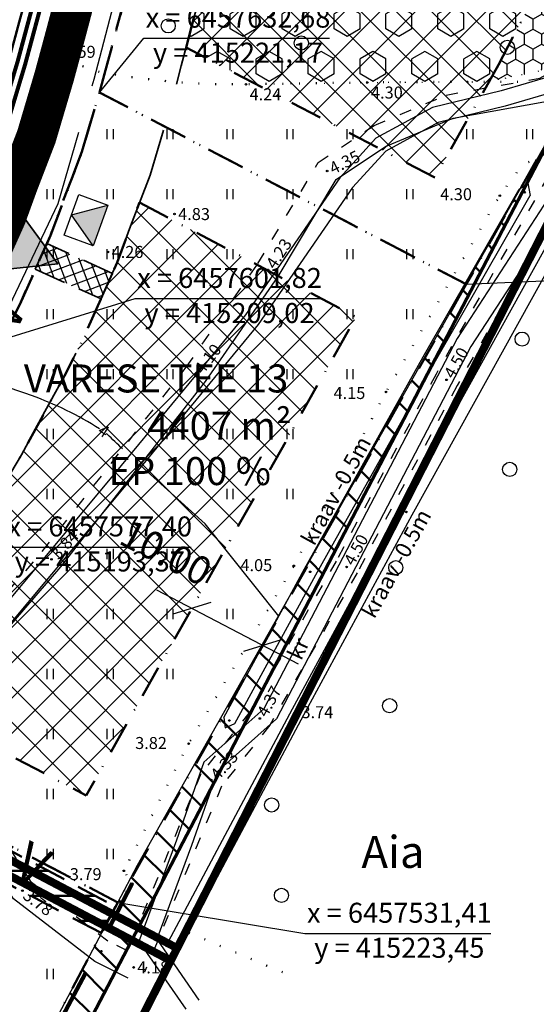
# Model space of a CAD drawing. Extents: x 414258 to 417676, y 6457253 to 6458395.
# Drawn here: x 415211 to 415276, y 6457519 to 6457642 of the extents above; entities that cross this region are included whole.
import ezdxf
from ezdxf.enums import TextEntityAlignment as Align

# ---------------------------------------------------------------- set-up
doc = ezdxf.new("R2010")
doc.units = 0
doc.header["$LTSCALE"] = 2
doc.header["$MEASUREMENT"] = 0
for name, pattern in [('ACAD_ISO02W100', [15, 12, -3]), ('ACAD_ISO12W100', [21, 12, -3, 0, -3, 0, -3]), ('DASHDOT', [1, 0.5, -0.25, 0, -0.25]), ('DASHED', [0.75, 0.5, -0.25]), ('DOT', [0.25, 0, -0.25]), ('PINNASTEE', [5, 1.5, -2, 1.5])]:
    doc.linetypes.add(name, pattern=pattern)
doc.layers.get('0').update_dxf_attribs({"linetype": 'CONTINUOUS'})
doc.layers.get('Defpoints').update_dxf_attribs({"linetype": 'CONTINUOUS'})
for name, color, linetype, lineweight in [('EHITUSALA_PIIR', 21, 'DASHDOT', 50), ('EHITUSALAD', 31, 'CONTINUOUS', 15), ('EHITUSJOON', 6, 'ACAD_ISO02W100', 35), ('ELEKTER_04kV_PL', 4, 'ACAD_ISO02W100', 50), ('KINNISTUD_UUED', 242, 'DASHDOT', 50), ('KOORDINAADID_krunt', 7, 'CONTINUOUS', 25), ('KÕLVIK', 82, 'DOT', 50), ('METSAD', 90, 'CONTINUOUS', 15), ('METSAPIIRID', 94, 'DOT', 35), ('PIIR', 1, 'CONTINUOUS', 70), ('PLANEERINGUALA_PIIR', 1, 'ACAD_ISO12W100', 100), ('SISSESOIDUD', 7, 'DASHED', 35), ('TEED_UUED', 32, 'CONTINUOUS', 35), ('VEEVARUSTUS', 140, 'ACAD_ISO02W100', 50)]:
    doc.layers.add(name, color=color, linetype=linetype, lineweight=lineweight)
for name, color, linetype in [('EHITUSALAD_MOOT', 7, 'CONTINUOUS'), ('HALJASTUS', 3, 'CONTINUOUS'), ('HORISONTAAL', 32, 'CONTINUOUS'), ('KANALISATSIOON', 26, 'ACAD_ISO02W100'), ('KINNISTU_NIMED', 1, 'CONTINUOUS'), ('KINNISTU_PIND', 1, 'CONTINUOUS'), ('KINNISTUD_SIHTOTSTARVE', 1, 'CONTINUOUS'), ('LISA', 3, 'CONTINUOUS'), ('MOODUD', 7, 'CONTINUOUS'), ('NAABRID', 7, 'CONTINUOUS'), ('POINT', 7, 'CONTINUOUS'), ('SERVITUUDID', 34, 'CONTINUOUS'), ('SIDE_PL', 5, 'CONTINUOUS'), ('TEE', 49, 'CONTINUOUS'), ('VESI', 4, 'CONTINUOUS'), ('Z', 250, 'CONTINUOUS')]:
    doc.layers.add(name, color=color, linetype=linetype)
doc.styles.add('ROMANC', font='romanc.shx')
doc.styles.add('ST 3.5kitsas', font='ARIALN.TTF', dxfattribs={"height": 3.5})
doc.styles.add('ST2.5kitsas', font='ARIALN.TTF', dxfattribs={"height": 2.5})
doc.styles.add('STYLE1', font='ARIAL.TTF')
doc.linetypes.add('KIVIAED', pattern='A,0,[142,geodeet.shx,S=0.05,R=-10,X=0,Y=-0.6],-4.8,[142,geodeet.shx,S=0.05,R=180,X=0,Y=0.6],-0.7', length=5.5)
doc.dimstyles.get("Standard").update_dxf_attribs({"dimtxt": 35, "dimasz": 3.5, "dimexe": 0.1, "dimexo": 0.0625, "dimgap": 2, "dimtad": 0, "dimzin": 0, "dimdsep": 46, "dimtxsty": 'ST 3.5kitsas', "dimblk": 'OBLIQUE', "dimcen": 0.09, "dimadec": 0, "dimazin": 0, "dimtfac": 1, "dimtofl": 0, "dimtmove": 0, "dimatfit": 3, "dimfxl": 0, "dimtolj": 1, "dimtzin": 0, "dimarcsym": 0})
pattern_1 = [(135, (0, 0), (-2.2097086912, -2.2097086912), []), (225, (0, 0), (2.2097086912, -2.2097086912), [])]

# ---------------------------------------------------------------- blocks, each defined once
blk = doc.blocks.new('METS1')
at = {"layer": 'HALJASTUS', "color": 3}
blk.add_circle((0, 0), 0.882, dxfattribs=at)
blk = doc.blocks.new('HEIN')
at = {"layer": 'HALJASTUS', "linetype": 'Continuous'}
for p, q in [((-0.53, 0.82), (-0.53, -0.89)), ((0.49, 0.82), (0.49, -0.89))]:
    blk.add_line(p, q, dxfattribs=at)
blk = doc.blocks.new('TRANSIITKILP')
at = {"linetype": 'Continuous', "lineweight": -3, "ltscale": 2}
blk.add_hatch(color=256, dxfattribs=at).paths.add_polyline_path([(0, 3.86), (-2.71, 0), (2.71, 0)])
for p, q in [((-2.71, 0), (0, 3.86)), ((0, 3.86), (2.71, 0))]:
    blk.add_line(p, q, dxfattribs=at)
blk.add_lwpolyline([(-2.71, 3.86), (2.7, 3.87), (2.71, 0), (-2.71, 0)], close=True, dxfattribs=at)
blk = doc.blocks.new('sissesoit')
at = {"linetype": 'Continuous', "ltscale": 10}
blk.add_hatch(color=256, dxfattribs=at).paths.add_polyline_path([(0, 4.1), (-3.55, -2.05), (3.55, -2.05)])
blk.add_lwpolyline([(0, 4.1), (-3.55, -2.05), (3.55, -2.05)], close=True, dxfattribs=at)
blk = doc.blocks.new('_Oblique')
at = {"layer": 'MOODUD', "color": 0, "lineweight": -2}
blk.add_line((-0.5, -0.5), (0.5, 0.5), dxfattribs=at)
blk = doc.blocks.new('*D106')
at = {"layer": 'Defpoints', "color": 0, "lineweight": -3, "ltscale": 4}
for p in [(415275.48, 6457644.52), (415284.35, 6457639.88), (415284.35, 6457639.88)]:
    blk.add_point(p, dxfattribs=at)
at = {"layer": 'EHITUSALAD_MOOT', "color": 0, "lineweight": -2, "ltscale": 4}
for p, q in [((415271.05, 6457646.83), (415288.78, 6457637.57)), ((415275.48, 6457644.52), (415275.48, 6457644.52)), ((415284.35, 6457639.88), (415284.35, 6457639.88))]:
    blk.add_line(p, q, dxfattribs=at)
at = {"layer": 'EHITUSALAD_MOOT', "color": 0, "lineweight": -2, "ltscale": 4, "xscale": 3.5, "yscale": 3.5, "zscale": 3.5}
for p, rotation in [((415275.48, 6457644.52), 152.4137284098597), ((415284.35, 6457639.88), 332.4137284098597)]:
    blk.add_blockref('_Oblique', p, dxfattribs=dict(at, rotation=rotation))
at = {"layer": 'EHITUSALAD_MOOT', "color": 0, "ltscale": 4, "insert": (415296.32, 6457638.46), "char_height": 3.5, "attachment_point": 5, "rotation": 332.4137, "style": 'ST 3.5kitsas'}
blk.add_mtext('\\A1;10.00', dxfattribs=at)
blk = doc.blocks.new('*D121')
at = {"layer": 'Defpoints', "color": 0, "lineweight": -3, "ltscale": 4}
for p in [(415232.73, 6457568.2), (415241.59, 6457563.57), (415241.59, 6457563.57)]:
    blk.add_point(p, dxfattribs=at)
at = {"layer": 'EHITUSALAD_MOOT', "color": 0, "lineweight": -2, "ltscale": 4}
for p, q in [((415228.29, 6457570.51), (415246.02, 6457561.25)), ((415232.73, 6457568.2), (415232.73, 6457568.2)), ((415241.59, 6457563.57), (415241.59, 6457563.57))]:
    blk.add_line(p, q, dxfattribs=at)
at = {"layer": 'EHITUSALAD_MOOT', "color": 0, "lineweight": -2, "ltscale": 4, "xscale": 3.5, "yscale": 3.5, "zscale": 3.5}
for p, rotation in [((415232.73, 6457568.2), 152.4137284098597), ((415241.59, 6457563.57), 332.4137284098597)]:
    blk.add_blockref('_Oblique', p, dxfattribs=dict(at, rotation=rotation))
at = {"layer": 'EHITUSALAD_MOOT', "color": 0, "ltscale": 4, "insert": (415229.5, 6457575.17), "char_height": 3.5, "attachment_point": 5, "rotation": 332.4137, "style": 'ST 3.5kitsas'}
blk.add_mtext('\\A1;10.00', dxfattribs=at)

msp = doc.modelspace()

# ---------------------------------------------------------------- hatches: boundary and pattern name
at = {"layer": 'EHITUSALAD', "lineweight": -3, "ltscale": 4}
h = msp.add_hatch(dxfattribs=at)
h.set_pattern_fill('ANSI37', color=256, scale=25, angle=90, style=0)
h.set_pattern_definition(pattern_1)
h.paths.add_polyline_path([(415271.1, 6457636.131), (415263.124, 6457622.047), (415232.014, 6457638.301), (415233.706, 6457644.688), (415239.167, 6457664.29), (415254.253, 6457663.74), (415270.647, 6457662.746), (415284.165, 6457661.124)])
h = msp.add_hatch(dxfattribs=at)
h.set_pattern_fill('ANSI37', color=256, scale=25, angle=90, style=0)
h.set_pattern_definition(pattern_1)
h.paths.add_polyline_path([(415226.177, 6457618.911), (415253.277, 6457604.626), (415219.518, 6457544.788), (415189.221, 6457560.769), (415194.517, 6457565.38), (415200.271, 6457571.607), (415205.012, 6457577.618), (415211.423, 6457587.37), (415216.996, 6457597.645), (415219.345, 6457602.342), (415223.387, 6457611.424)])
at = {"layer": 'LISA', "lineweight": 50, "ltscale": 4}
h = msp.add_hatch(dxfattribs=at)
h.set_pattern_fill('ANSI31', color=1, scale=25, angle=90, style=0)
h.set_pattern_definition([(135, (0, 0), (-2.2097086912, -2.2097086912), [])])
h.paths.add_polyline_path([(415210.173, 6457497.936), (415205.89, 6457498.283), (415223.451, 6457531.406), (415225.923, 6457536.069), (415267.061, 6457608.707), (415279.885, 6457631.349), (415267.837, 6457608.302), (415226.751, 6457529.665)])
at = {"layer": 'METSAD', "lineweight": -3, "ltscale": 4}
h = msp.add_hatch(dxfattribs=at)
h.set_pattern_fill('HEX', color=256, scale=15, angle=90, style=0)
h.paths.add_polyline_path([(415284.165, 6457661.124), (415275.494, 6457662.039), (415270.492, 6457662.753), (415265.484, 6457662.999), (415260.262, 6457663.389), (415254.253, 6457663.74), (415246.021, 6457663.954), (415239.179, 6457664.29), (415232.014, 6457638.301), (415240.886, 6457633.734), (415249.598, 6457633.861), (415257.292, 6457633.962), (415265.147, 6457634.014), (415267.778, 6457634.023), (415270.002, 6457634.029)])
h = msp.add_hatch(dxfattribs=at)
h.set_pattern_fill('HONEY', color=256, scale=10, angle=90, style=0)
h.paths.add_polyline_path([(415270.002, 6457634.029), (415284.165, 6457661.124), (415289.12, 6457661.03), (415291.3, 6457660.988), (415295.509, 6457661.265), (415290.094, 6457652.537), (415285.435, 6457643.221), (415283.856, 6457639.54), (415276.115, 6457635.333)])
at = {"layer": 'SERVITUUDID', "lineweight": 50, "ltscale": 4}
h = msp.add_hatch(dxfattribs=at)
h.set_pattern_fill('ANSI31', color=256, scale=25, angle=315, style=0)
h.set_pattern_definition([(0, (-1.2, -2.1324), (1e-15, 3.125), [])])
h.paths.add_polyline_path([(415221.368, 6457527.609), (415166.739, 6457556.44), (415170.833, 6457558.737), (415223.177, 6457530.916), (415221.368, 6457527.609)])
at = {"layer": 'SISSESOIDUD', "lineweight": -3, "ltscale": 4}
h = msp.add_hatch(dxfattribs=at)
h.set_pattern_fill('ANSI37', color=256, scale=10, angle=65.74086, style=0)
h.set_pattern_definition([(110.740862552, (-2616851.7344, 740385.9972), (-1.16898962452, -0.44267737435), []), (200.740862552, (-2616851.7344, 740385.9972), (0.44267737435, -1.16898962452), [])])
h.paths.add_polyline_path([(415213.139, 6457610.587), (415221.365, 6457606.88), (415222.803, 6457610.071), (415214.581, 6457613.787)])

# ---------------------------------------------------------------- linework, layer by layer
at = {"layer": 'EHITUSALA_PIIR', "ltscale": 4}
msp.add_lwpolyline([(415271.1, 6457636.131), (415263.124, 6457622.047), (415232.014, 6457638.301), (415233.706, 6457644.688), (415239.167, 6457664.29), (415254.253, 6457663.74), (415270.647, 6457662.746), (415284.165, 6457661.124), (415271.1, 6457636.131)], close=True, dxfattribs=at)
at = {"layer": 'EHITUSALA_PIIR', "ltscale": 4, "flags": 128}
msp.add_lwpolyline([(415226.177, 6457618.911), (415253.277, 6457604.626), (415219.518, 6457544.788), (415189.221, 6457560.769), (415194.517, 6457565.38), (415200.271, 6457571.607), (415205.012, 6457577.618), (415211.423, 6457587.37), (415216.996, 6457597.645), (415219.345, 6457602.342), (415223.387, 6457611.424)], close=True, dxfattribs=at)
at = {"layer": 'EHITUSJOON', "flags": 128}
msp.add_lwpolyline([(415174.036, 6457947.173), (415173.101, 6457946.262), (415170.291, 6457943.213), (415165.269, 6457938.193), (415162.259, 6457934.381), (415158.087, 6457928.749), (415156.884, 6457925.761), (415155.918, 6457919.768), (415155.801, 6457914.533), (415156.348, 6457910.286), (415156.831, 6457907.626), (415157.744, 6457905.337), (415160.261, 6457900.808), (415162.946, 6457897.393), (415165.851, 6457893.921), (415170.487, 6457888.383), (415172.799, 6457885.621), (415176.713, 6457880.945), (415180.562, 6457876.347), (415182.64, 6457873.864), (415190.61, 6457864.343), (415192.6, 6457861.965), (415194.941, 6457859.169), (415197.225, 6457856.44), (415201.674, 6457851.124), (415204.351, 6457847.927), (415210.079, 6457841.082), (415212.159, 6457838.598), (415216.576, 6457833.321), (415221.356, 6457827.61), (415223.64, 6457824.882), (415225.981, 6457822.085), (415227.473, 6457820.302), (415229.582, 6457817.783), (415233.54, 6457813.054), (415239.257, 6457804.355), (415240.582, 6457801.707), (415242.63, 6457797.715), (415244.818, 6457792.869), (415246.474, 6457787.989), (415247.752, 6457783.913), (415249.176, 6457779.007), (415250.642, 6457772.701), (415252.159, 6457764.057), (415253.077, 6457755.034), (415253.373, 6457746.163), (415253.373, 6457737.311), (415252.992, 6457731.509), (415252.825, 6457725.907), (415252.268, 6457718.352), (415251.279, 6457711.59), (415249.741, 6457704.324), (415248.256, 6457698.307), (415244.696, 6457685.091), (415240.393, 6457668.689), (415236.566, 6457654.924), (415235.063, 6457649.666), (415233.706, 6457644.688), (415231.413, 6457636.028), (415229.952, 6457630.628), (415227.501, 6457622.351), (415225.052, 6457615.989), (415223.387, 6457611.424), (415221.064, 6457606.269), (415219.345, 6457602.342), (415216.996, 6457597.645), (415214.348, 6457592.808), (415211.423, 6457587.37), (415208.571, 6457582.676), (415205.012, 6457577.618), (415200.271, 6457571.607), (415194.48, 6457565.34), (415186.458, 6457558.368), (415173.268, 6457549.796), (415164.363, 6457545.279), (415157.193, 6457542.401), (415143.818, 6457537.25), (415131.344, 6457533.181), (415126.374, 6457531.652)], dxfattribs=at)
at = {"layer": 'ELEKTER_04kV_PL', "linetype": 'DASHED', "lineweight": -3, "ltscale": 5, "const_width": 0.5, "flags": 128}
msp.add_lwpolyline([(415177.333, 6457850.592), (415216.12, 6457804.07), (415221.913, 6457796.349), (415226.894, 6457786.113), (415231.627, 6457769.75), (415232.677, 6457762.794), (415233.744, 6457755.114), (415234.383, 6457736.6), (415233.743, 6457721.68), (415232.024, 6457711.045), (415211.88, 6457636.231), (415209.274, 6457627.579), (415204.158, 6457615.435), (415196.712, 6457600.126), (415191.364, 6457591.145), (415184.922, 6457582.774), (415175.268, 6457573.768), (415162.797, 6457565.466), (415146.491, 6457558.955), (415104.617, 6457545.522)], dxfattribs=at)
at = {"layer": 'HORISONTAAL', "linetype": 'Continuous', "ltscale": 4}
for points in [[(415221.192, 6457590.63, 0.0548111), (415212.678, 6457594.794, 0.0388134), (415198.758, 6457598.611, 0.0217762), (415189.748, 6457599.941, -0.0233206), (415181.338, 6457601.208, -0.0237405), (415179.393, 6457601.692, -0.0099453), (415174.838, 6457603.157)], [(415224.051, 6457588.119, 0.0119928), (415222.124, 6457589.955, 0.0076455), (415222.015, 6457590.051, 0.056974)]]:
    msp.add_lwpolyline(points, format="xyb", dxfattribs=at)
msp.add_lwpolyline([(415243.614, 6457567.225), (415234.377, 6457578.741), (415226.278, 6457586.096)], dxfattribs=at)
at = {"layer": 'KANALISATSIOON', "lineweight": -3, "const_width": 1}
msp.add_lwpolyline([(415164.975, 6457558.497), (415230.005, 6457524.182)], dxfattribs=at)
at = {"layer": 'KINNISTUD_UUED', "ltscale": 4, "flags": 128}
msp.add_lwpolyline([(415195.419, 6457959.045), (415178.927, 6457979.158), (415167.143, 6457969.087), (415161.404, 6457964.183), (415158.044, 6457960.913), (415155.14, 6457957.76), (415149.552, 6457952.175), (415144.679, 6457945.762), (415139.805, 6457939.349), (415136.525, 6457931.424), (415134.955, 6457921.681), (415134.771, 6457913.421), (415135.589, 6457907.066), (415136.546, 6457901.802), (415138.735, 6457896.312), (415142.718, 6457889.145), (415146.635, 6457884.162), (415149.748, 6457880.442), (415154.384, 6457874.904), (415156.696, 6457872.142), (415160.61, 6457867.466), (415164.458, 6457862.868), (415166.537, 6457860.385), (415174.506, 6457850.864), (415176.497, 6457848.486), (415178.837, 6457845.69), (415181.121, 6457842.961), (415185.571, 6457837.645), (415188.247, 6457834.448), (415193.976, 6457827.603), (415196.056, 6457825.119), (415200.473, 6457819.842), (415205.253, 6457814.131), (415207.537, 6457811.403), (415209.878, 6457808.606), (415211.37, 6457806.823), (415213.479, 6457804.304), (415216.658, 6457800.506), (415221.029, 6457793.854), (415221.849, 6457792.215), (415223.705, 6457788.597), (415225.259, 6457785.155), (415226.509, 6457781.473), (415227.646, 6457777.844), (415228.85, 6457773.698), (415230.057, 6457768.505), (415231.344, 6457761.176), (415232.112, 6457753.619), (415232.373, 6457745.813), (415232.373, 6457737.999), (415232.013, 6457732.51), (415231.848, 6457726.992), (415231.381, 6457720.647), (415230.596, 6457715.287), (415229.269, 6457709.016), (415227.921, 6457703.555), (415224.401, 6457690.486), (415220.119, 6457674.167), (415216.353, 6457660.622), (415214.836, 6457655.312), (415213.425, 6457650.137), (415211.126, 6457641.457), (415209.746, 6457636.351), (415207.602, 6457629.115), (415205.387, 6457623.358), (415203.924, 6457619.348), (415201.872, 6457614.793), (415200.323, 6457611.255), (415198.388, 6457607.387), (415195.891, 6457602.824), (415193.19, 6457597.803), (415190.99, 6457594.182), (415188.168, 6457590.172), (415184.291, 6457585.256), (415179.837, 6457580.436), (415173.787, 6457575.178), (415162.761, 6457568.024), (415155.983, 6457564.576), (415149.508, 6457561.944), (415136.783, 6457557.044), (415124.999, 6457553.201), (415114.192, 6457549.868), (415115.981, 6457543.687), (415116.804, 6457538.123), (415128.625, 6457541.761), (415140.803, 6457545.733), (415153.899, 6457550.776), (415160.644, 6457553.484), (415169.802, 6457558.277), (415181.028, 6457565.572), (415188.204, 6457571.809), (415193.422, 6457577.456), (415197.793, 6457582.998), (415201.037, 6457587.607), (415203.609, 6457591.842), (415206.438, 6457597.1), (415209.021, 6457601.82), (415211.193, 6457606.162), (415212.839, 6457609.922), (415215.046, 6457614.82), (415216.624, 6457619.147), (415218.973, 6457625.25), (415221.292, 6457633.081), (415222.719, 6457638.355), (415225.014, 6457647.024), (415226.394, 6457652.086), (415227.903, 6457657.366), (415231.704, 6457671.036), (415235.998, 6457687.403), (415239.541, 6457700.556), (415240.968, 6457706.335), (415242.415, 6457713.174), (415243.316, 6457719.335), (415243.724, 6457726.379), (415244.075, 6457732.456), (415244.373, 6457737.606), (415244.373, 6457746.013), (415244.092, 6457754.428), (415243.238, 6457762.822), (415241.82, 6457770.903), (415240.465, 6457776.732), (415239.135, 6457781.312), (415237.917, 6457785.197), (415236.436, 6457789.563), (415234.519, 6457793.807), (415232.554, 6457797.639), (415231.445, 6457799.855), (415226.305, 6457807.676), (415222.681, 6457812.006), (415220.572, 6457814.525), (415219.079, 6457816.308), (415216.739, 6457819.105), (415214.455, 6457821.834), (415209.675, 6457827.544), (415205.258, 6457832.821), (415203.178, 6457835.306), (415197.449, 6457842.15), (415194.773, 6457845.348), (415190.323, 6457850.663), (415188.039, 6457853.392), (415185.698, 6457856.189), (415183.708, 6457858.566), (415175.739, 6457868.087), (415173.66, 6457870.57), (415169.812, 6457875.168), (415165.898, 6457879.844), (415163.586, 6457882.607), (415158.95, 6457888.145), (415155.955, 6457891.722), (415152.742, 6457895.81), (415149.597, 6457901.469), (415148.138, 6457905.13), (415147.451, 6457908.906), (415146.789, 6457914.056), (415146.934, 6457920.588), (415148.159, 6457928.188), (415150.169, 6457933.18), (415155.191, 6457939.788), (415158.533, 6457944.185), (415163.373, 6457949.168), (415166.648, 6457952.541), (415169.536, 6457955.352), (415175.688, 6457960.601), (415184.786, 6457949.957)], close=True, dxfattribs=at)
at = {"layer": 'KINNISTUD_UUED', "ltscale": 4}
for points in [[(415228.234, 6457704.821), (415229.799, 6457711.522), (415150.089, 6457726.553), (415156.656, 6457661.565), (415209.831, 6457636.667), (415216.353, 6457660.622), (415224.401, 6457690.486), (415228.234, 6457704.821)], [(415279.885, 6457631.349), (415267.061, 6457608.707), (415221.174, 6457632.682), (415225.014, 6457647.024), (415231.704, 6457671.036), (415239.541, 6457700.556), (415241.555, 6457709.113), (415313.084, 6457694.861), (415279.885, 6457631.349)], [(415221.174, 6457632.682), (415267.061, 6457608.707), (415223.455, 6457531.413), (415171.023, 6457559.071), (415181.028, 6457565.572), (415188.204, 6457571.809), (415193.369, 6457577.399), (415197.793, 6457582.998), (415203.609, 6457591.842), (415209.021, 6457601.82), (415211.193, 6457606.162), (415215.046, 6457614.82), (415218.973, 6457625.25), (415221.174, 6457632.682)], [(415205.89, 6457498.283), (415119.541, 6457505.282), (415116.804, 6457538.123), (415128.625, 6457541.761), (415140.803, 6457545.733), (415160.644, 6457553.484), (415169.802, 6457558.277), (415171.023, 6457559.071), (415223.455, 6457531.413)]]:
    msp.add_lwpolyline(points, close=True, dxfattribs=at)
at = {"layer": 'KOORDINAADID_krunt'}
for points in [[(415221.174, 6457632.682), (415226.702, 6457639.457), (415249.937, 6457639.457)], [(415267.061, 6457608.707), (415288.347, 6457609.619), (415311.581, 6457609.619)], [(415209.021, 6457601.82), (415225.641, 6457606.91), (415248.875, 6457606.91)], [(415193.369, 6457577.399), (415209.404, 6457575.846), (415232.638, 6457575.846)], [(415223.451, 6457531.406), (415246.885, 6457527.552), (415270.119, 6457527.552)]]:
    msp.add_lwpolyline(points, dxfattribs=at)
at = {"layer": 'KÕLVIK', "ltscale": 4, "flags": 128}
msp.add_lwpolyline([(415185.041, 6457656.827, 0.1136647), (415183.605, 6457651.877, 0.1137015), (415184.479, 6457646.799, 0.2178082), (415193.192, 6457638.763, 0.3325617), (415200.99, 6457641.399, 0.0644571), (415202.868, 6457645.06, 0.0529439), (415204.054, 6457649.92, 0.2589523), (415200.71, 6457658.462, -0.605653), (415201.753, 6457663.376, -0.1848514), (415204.873, 6457663.085, 0.1175006), (415209.585, 6457662.007, 0.1042019), (415215.056, 6457663.213, -0.1206317), (415219.83, 6457664.103, -1.1051709), (415218.784, 6457657.434, 0.5554035), (415213.042, 6457651.992, 0.3330519), (415216.775, 6457648.677, -0.356046), (415220.186, 6457645.389, -0.3958789), (415217.249, 6457641.399, 0.6286003), (415216.261, 6457637.768, 0.1362378), (415221.816, 6457635.129, 0.0464929), (415239.493, 6457633.715, 0.0005531), (415247.172, 6457633.824, -0.0005653), (415254.686, 6457633.931, -0.0019075), (415262.018, 6457633.999, -0.0012144), (415273.537, 6457634.034)], format="xyb", dxfattribs=at)
msp.add_lwpolyline([(415278.77, 6457625.713), (415274.091, 6457623.654), (415271.261, 6457619.796), (415257.031, 6457595.242), (415245.494, 6457573.51), (415232.32, 6457551.275), (415224.215, 6457535.379), (415225.275, 6457533.779)], dxfattribs=at)
at = {"layer": 'KÕLVIK', "color": 0, "linetype": 'KIVIAED', "lineweight": 158, "ltscale": 0.25}
for points in [[(415225.275, 6457533.779), (415222.298, 6457528.067)], [(415207.654, 6457500.544), (415219.416, 6457522.586)]]:
    msp.add_lwpolyline(points, dxfattribs=at)
at = {"layer": 'KÕLVIK', "ltscale": 4}
msp.add_lwpolyline([(415232.368, 6457527.636), (415244.575, 6457522.494)], dxfattribs=at)
at = {"layer": 'LISA', "color": 1, "ltscale": 4, "elevation": 4.47}
msp.add_lwpolyline([(415210.173, 6457497.936), (415205.89, 6457498.283), (415223.451, 6457531.406), (415225.923, 6457536.069), (415267.061, 6457608.707), (415279.885, 6457631.349), (415267.837, 6457608.302), (415226.751, 6457529.665), (415210.173, 6457497.936)], dxfattribs=at)
at = {"layer": 'METSAPIIRID', "lineweight": -3, "ltscale": 4}
for points in [[(415284.165, 6457661.124), (415275.494, 6457662.039), (415270.492, 6457662.753), (415265.484, 6457662.999), (415260.262, 6457663.389), (415254.253, 6457663.74), (415246.021, 6457663.954), (415239.179, 6457664.29), (415232.014, 6457638.301), (415240.886, 6457633.734), (415249.598, 6457633.861), (415257.292, 6457633.962), (415265.147, 6457634.014), (415267.778, 6457634.023), (415270.002, 6457634.029)], [(415270.002, 6457634.029), (415284.165, 6457661.124), (415289.12, 6457661.03), (415291.3, 6457660.988), (415295.509, 6457661.265), (415290.094, 6457652.537), (415285.435, 6457643.221), (415283.856, 6457639.54), (415276.115, 6457635.333)]]:
    msp.add_lwpolyline(points, close=True, dxfattribs=at)
at = {"layer": 'PIIR'}
msp.add_lwpolyline([(415444.934, 6457664.639), (415313.065, 6457694.865), (415181.24, 6457442.56), (415055.55, 6457401.21), (415031.24, 6457525.32), (415014.6, 6457610.25), (414990.82, 6457730.52), (414910.77, 6457973.57), (414998.84, 6458010.95), (415003.12, 6458102.23), (415047.41, 6458096.06), (415102.245, 6458068.251)], dxfattribs=at)
at = {"layer": 'PLANEERINGUALA_PIIR', "lineweight": 100, "ltscale": 0.75, "const_width": 1, "flags": 128}
msp.add_lwpolyline([(415068.442, 6457360.635), (415061.258, 6457395.308), (415185.62, 6457437.203), (415307.03, 6457674.541), (415449.548, 6457660.111), (415456.534, 6457913.428), (415228.564, 6458180.173), (415129.503, 6458151.183), (415104.696, 6458076.806), (415049.859, 6458102.468), (414997.634, 6458108.992), (414993.717, 6458015.042), (414903.042, 6457977.752), (414984.48, 6457729.51), (415024.068, 6457525.713), (415001.375, 6457518.834)], dxfattribs=at)
at = {"layer": 'POINT', "ltscale": 4}
for centre in [(415216.261, 6457637.768), (415254.686, 6457633.931), (415239.493, 6457633.715), (415249.659, 6457622.87), (415271.261, 6457619.796), (415274.384, 6457620.216), (415230.562, 6457617.485), (415222.234, 6457612.748), (415242.256, 6457610.505), (415262.361, 6457599.237), (415233.248, 6457597.445), (415264.599, 6457596.764), (415257.031, 6457595.242), (415259.566, 6457580.243), (415215.173, 6457574.33), (415245.494, 6457573.51), (415247.539, 6457572.758), (415252.096, 6457573.375), (415245.991, 6457555.214), (415237.414, 6457554.174), (415241.232, 6457554.42), (415232.32, 6457551.275), (415235.15, 6457546.723), (415224.215, 6457535.379), (415225.275, 6457533.779), (415211.536, 6457532.893), (415221.406, 6457525.329), (415225.439, 6457523.302), (415219.416, 6457522.586)]:
    msp.add_circle(centre, 0.1, dxfattribs=at)
at = {"layer": 'POINT', "linetype": 'Continuous', "ltscale": 4}
msp.add_circle((415222.298, 6457528.067), 0.1, dxfattribs=at)
at = {"layer": 'SERVITUUDID', "linetype": 'DASHED', "lineweight": 50, "ltscale": 4}
msp.add_lwpolyline([(415221.368, 6457527.609), (415166.739, 6457556.44), (415170.833, 6457558.737), (415223.177, 6457530.916), (415221.368, 6457527.609)], close=True, dxfattribs=at)
at = {"layer": 'SIDE_PL', "linetype": 'DASHED', "lineweight": -3, "ltscale": 5, "const_width": 0.5, "flags": 128}
msp.add_lwpolyline([(415076.685, 6458088.356), (415098.23, 6458067.878), (415177.055, 6457976.891), (415161.876, 6457963.936), (415149.751, 6457951.468), (415140.504, 6457939.086), (415137.546, 6457931.253), (415136.063, 6457921.724), (415135.851, 6457912.618), (415137.334, 6457902.03), (415140.088, 6457895.678), (415143.478, 6457889.96), (415156.015, 6457874.599), (415215.336, 6457803.449), (415221.056, 6457795.826), (415225.967, 6457785.732), (415230.651, 6457769.513), (415231.687, 6457762.651), (415232.747, 6457755.028), (415233.382, 6457736.605), (415232.747, 6457721.782), (415231.045, 6457711.256), (415210.918, 6457636.505), (415208.331, 6457627.918), (415203.247, 6457615.848), (415195.832, 6457600.602), (415190.535, 6457591.708), (415184.179, 6457583.449), (415174.646, 6457574.555), (415162.315, 6457566.347), (415146.18, 6457559.887)], dxfattribs=at)
at = {"layer": 'SISSESOIDUD', "ltscale": 4}
msp.add_lwpolyline([(415213.139, 6457610.587), (415221.365, 6457606.88), (415222.803, 6457610.071), (415214.581, 6457613.787)], close=True, dxfattribs=at)
at = {"layer": 'TEE', "color": 3}
for points in [[(415443.027, 6457667.18), (415436.268, 6457659.814), (415429.233, 6457654.593), (415421, 6457651.784), (415409.682, 6457650.371), (415390.85, 6457654.052), (415364.529, 6457661.092), (415355.036, 6457661.724), (415333.761, 6457659.248), (415305.905, 6457662.34), (415299.026, 6457662.34), (415295.735, 6457659.052), (415283.013, 6457635.506), (415277.857, 6457620.259), (415265.907, 6457601.94), (415241.716, 6457555.622), (415234.215, 6457548.961), (415230.825, 6457539.223), (415226.097, 6457526.556), (415231.978, 6457518.07)], [(415444.5, 6457665.828), (415437.613, 6457658.321), (415430.174, 6457652.801), (415421.452, 6457649.825), (415409.612, 6457648.347), (415390.399, 6457652.102), (415364.201, 6457659.109), (415355.085, 6457659.716), (415333.766, 6457657.235), (415305.795, 6457660.34), (415299.854, 6457660.34), (415297.356, 6457657.844), (415284.853, 6457634.705), (415279.67, 6457619.379), (415267.635, 6457600.928), (415243.319, 6457554.371), (415235.933, 6457547.812), (415232.706, 6457538.545), (415228.336, 6457526.836), (415233.621, 6457519.209)], [(415277.703, 6457634.735), (415271.414, 6457632.911), (415262.831, 6457630.82), (415255.746, 6457626.959), (415251.244, 6457622.033), (415239.444, 6457604.867), (415222.519, 6457584.391), (415184.001, 6457538.328), (415157.983, 6457507.3), (415134.12, 6457484.267), (415124.724, 6457471.542), (415112.295, 6457448.57), (415095.224, 6457420.11), (415087.776, 6457413.474), (415079.483, 6457409.028), (415053.923, 6457400.829), (415047.653, 6457391.224), (415034.101, 6457383.14), (415007.56, 6457374.919)], [(415278.46, 6457632.872), (415271.929, 6457630.978), (415263.558, 6457628.938), (415256.996, 6457625.363), (415252.814, 6457620.786), (415241.042, 6457603.661), (415224.057, 6457583.112), (415185.534, 6457537.044), (415159.447, 6457505.935), (415135.63, 6457482.944), (415126.417, 6457470.467), (415114.033, 6457447.58), (415096.782, 6457418.82), (415088.929, 6457411.823), (415080.267, 6457407.179), (415055.21, 6457399.142), (415049.075, 6457389.743), (415034.92, 6457381.3), (415008.114, 6457372.996)]]:
    msp.add_lwpolyline(points, dxfattribs=at)
at = {"layer": 'TEE', "linetype": 'PINNASTEE', "ltscale": 0.5}
for points in [[(415447.422, 6457667.128), (415444.857, 6457666.282), (415441.242, 6457662.054), (415431.069, 6457653.69), (415419.328, 6457649.514), (415402.426, 6457650.01), (415388.397, 6457652.855), (415366.425, 6457658.718), (415350.458, 6457659.937), (415327.081, 6457656.773), (415312.498, 6457659.104), (415303.49, 6457660.777), (415297.674, 6457658.238), (415293.451, 6457651.313), (415287.475, 6457638.646), (415280.004, 6457620.915), (415265.913, 6457596.041), (415253.408, 6457572.648), (415242.478, 6457553.577), (415236.456, 6457545.956), (415226.825, 6457522.727)], [(415198.221, 6457556.977), (415214.014, 6457575.282), (415232.039, 6457598.334), (415240.994, 6457611.317), (415248.547, 6457623.933), (415255.554, 6457628.571), (415264.552, 6457632.36), (415276.25, 6457634.47), (415284.24, 6457638.695)], [(415282.4, 6457634.329), (415277.307, 6457622.241), (415263.285, 6457597.487), (415250.783, 6457574.102), (415239.986, 6457555.263), (415233.844, 6457547.49), (415224.671, 6457525.367)], [(415224.671, 6457525.367), (415222.206, 6457526.606), (415212.661, 6457533.921), (415199.826, 6457554.245)]]:
    msp.add_lwpolyline(points, dxfattribs=at)
at = {"layer": 'TEE'}
for points in [[(415199.826, 6457554.245), (415216.332, 6457573.378), (415234.457, 6457596.556), (415243.518, 6457609.693), (415250.771, 6457621.807), (415256.977, 6457625.915), (415265.411, 6457629.466), (415277.241, 6457631.6), (415282.4, 6457634.329)], [(415224.765, 6457521.962), (415220.606, 6457524.052), (415210.411, 6457531.865), (415197.802, 6457551.833)]]:
    msp.add_lwpolyline(points, dxfattribs=at)
at = {"layer": 'TEED_UUED', "ltscale": 4, "const_width": 5, "flags": 128}
msp.add_lwpolyline([(415219.22, 6457648.58), (415216.922, 6457639.906), (415215.519, 6457634.716), (415213.287, 6457627.183), (415211.006, 6457621.253), (415209.485, 6457617.084), (415207.355, 6457612.358), (415205.758, 6457608.709), (415203.705, 6457604.603), (415201.165, 6457599.962), (415198.399, 6457594.822), (415196.013, 6457590.895), (415192.981, 6457586.585), (415188.857, 6457581.356), (415184.021, 6457576.123), (415177.408, 6457570.375), (415165.767, 6457562.811), (415158.164, 6457558.954), (415151.704, 6457556.36), (415138.793, 6457551.389), (415126.812, 6457547.481), (415110.12, 6457542.345)], dxfattribs=at)
at = {"layer": 'VEEVARUSTUS', "lineweight": -3, "flags": 128}
msp.add_lwpolyline([(415115.644, 6457538.7), (415140.299, 6457546.685), (415159.958, 6457554.599), (415170.06, 6457559.647), (415182.483, 6457568.107), (415191.628, 6457577.139), (415197.85, 6457585.276), (415203.26, 6457593.725), (415209.91, 6457606.003), (415215.996, 6457618.813), (415220.505, 6457634.359), (415240.17, 6457709.248), (415241.923, 6457720.19), (415242.936, 6457734.365), (415242.502, 6457754.615), (415240.62, 6457770.15), (415235.555, 6457789.243), (415228.897, 6457801.394), (415222.825, 6457810.274), (415175.164, 6457867.146), (415156.735, 6457889.363), (415152.103, 6457895.004), (415148.775, 6457900.645), (415147.328, 6457904.985), (415145.591, 6457913.519), (415145.591, 6457920.462), (415147.183, 6457929.141), (415149.643, 6457934.492), (415157.748, 6457944.907), (415176.707, 6457963.525), (415179.101, 6457960.884), (415171.778, 6457968.908)], dxfattribs=at)
at = {"layer": 'VEEVARUSTUS', "lineweight": -3, "const_width": 1}
msp.add_lwpolyline([(415168.508, 6457558.633), (415230.811, 6457525.757)], dxfattribs=at)
at = {"layer": 'VESI', "ltscale": 4}
for points in [[(415236.712, 6457554.557), (415246.839, 6457573.145), (415261.665, 6457599.631), (415273.69, 6457620.614)], [(415273.69, 6457620.614), (415274.77, 6457621.33), (415275.078, 6457619.818)], [(415238.117, 6457553.791), (415248.24, 6457572.371), (415263.057, 6457598.843), (415275.078, 6457619.818)], [(415279.733, 6457618.284), (415258.864, 6457580.628), (415245.286, 6457555.593), (415229.425, 6457525.894)], [(415281.132, 6457617.508), (415260.267, 6457579.858), (415246.695, 6457554.835), (415230.837, 6457525.141)], [(415236.712, 6457554.557), (415236.893, 6457553.266), (415238.117, 6457553.791)]]:
    msp.add_lwpolyline(points, dxfattribs=at)

# ---------------------------------------------------------------- block references
at = {"layer": 'ELEKTER_04kV_PL', "lineweight": -3, "ltscale": 4, "rotation": 70.00000000194274}
msp.add_blockref('TRANSIITKILP', (415221.296, 6457616.06), dxfattribs=at)
at = {"layer": 'HALJASTUS', "color": 0, "linetype": 'Continuous', "ltscale": 4}
for p in [(415229.78, 6457641.016), (415246.427, 6457638.87), (415272.203, 6457638.334), (415274.047, 6457601.846), (415272.5, 6457585.568), (415258.244, 6457573.28), (415257.478, 6457556.021), (415242.716, 6457543.613), (415243.946, 6457532.311)]:
    msp.add_blockref('METS1', p, dxfattribs=at)
at = {"layer": 'HALJASTUS', "color": 3, "linetype": 'Continuous', "ltscale": 4, "xscale": 0.75, "yscale": 0.75, "zscale": 0.75}
for p in [(415215, 6457635), (415215, 6457627.5), (415222.5, 6457627.5), (415230, 6457627.5), (415237.5, 6457627.5), (415245, 6457627.5), (415252.5, 6457627.5), (415252.5, 6457627.5), (415267.5, 6457627.5), (415275, 6457627.5), (415215, 6457620), (415222.5, 6457620), (415230, 6457620), (415237.5, 6457620), (415245, 6457620), (415245, 6457620), (415252.5, 6457620), (415260, 6457620), (415215, 6457612.5), (415222.5, 6457612.5), (415230, 6457612.5), (415237.5, 6457612.5), (415237.5, 6457612.5), (415252.5, 6457612.5), (415260, 6457612.5), (415215, 6457605), (415222.5, 6457605), (415230, 6457605), (415230, 6457605), (415245, 6457605), (415252.5, 6457605), (415260, 6457605), (415215, 6457597.5), (415222.5, 6457597.5), (415230, 6457597.5), (415237.5, 6457597.5), (415245, 6457597.5), (415252.5, 6457597.5), (415215, 6457590), (415230, 6457590), (415237.5, 6457590), (415245, 6457590), (415215, 6457582.5), (415237.5, 6457582.5), (415245, 6457582.5), (415222.5, 6457575), (415230, 6457575), (415215, 6457567.5), (415222.5, 6457567.5), (415230, 6457567.5), (415237.5, 6457567.5), (415215, 6457560), (415222.5, 6457560), (415230, 6457560), (415215, 6457552.5), (415222.5, 6457552.5), (415215, 6457545), (415222.5, 6457545), (415215, 6457537.5), (415222.5, 6457537.5), (415215, 6457522.5)]:
    msp.add_blockref('HEIN', p, dxfattribs=at)
at = {"layer": 'SISSESOIDUD', "lineweight": -3, "ltscale": 4, "xscale": -1, "rotation": 126.0691530726283}
msp.add_blockref('sissesoit', (415212.2, 6457612.938), dxfattribs=at)

# ---------------------------------------------------------------- texts
at = {"layer": 'HORISONTAAL', "linetype": 'Continuous', "ltscale": 4, "style": 'ROMANC'}
msp.add_text('4', height=1.5, rotation=326.44896, dxfattribs=at).set_placement((415221.237, 6457590.69), align=Align.MIDDLE_LEFT)
at = {"layer": 'KINNISTU_NIMED', "lineweight": -3, "style": 'STYLE1'}
msp.add_text('VARESE TEE 13', height=3.5, dxfattribs=at).set_placement((415211.715, 6457595.182))
at = {"layer": 'KINNISTU_PIND', "style": 'STYLE1'}
msp.add_text('4407 m²', height=3.5, dxfattribs=at).set_placement((415227.153, 6457589.263))
at = {"layer": 'KINNISTUD_SIHTOTSTARVE', "lineweight": -3, "style": 'STYLE1'}
msp.add_text('EP 100 %', height=3.5, dxfattribs=at).set_placement((415222.306, 6457583.605))
at = {"layer": 'KOORDINAADID_krunt', "linetype": 'Continuous', "style": 'ST2.5kitsas'}
for s, p in [('x = 6457632,68', (415238.507, 6457641.718)), ('y = 415221,17', (415238.507, 6457637.339)), ('x = 6457601,82', (415237.446, 6457609.171)), ('y = 415209,02', (415237.446, 6457604.792)), ('x = 6457577,40', (415221.209, 6457578.107)), ('y = 415193,37', (415221.209, 6457573.728)), ('x = 6457531,41', (415258.69, 6457529.812)), ('y = 415223,45', (415258.69, 6457525.434))]:
    msp.add_text(s, height=2.5, dxfattribs=at).set_placement(p, align=Align.MIDDLE)
at = {"layer": 'NAABRID', "ltscale": 4, "style": 'ROMANC'}
msp.add_text('Aia', height=4, dxfattribs=at).set_placement((415253.949, 6457537.745), align=Align.MIDDLE_LEFT)
at = {"layer": 'TEE', "ltscale": 4, "style": 'ROMANC'}
msp.add_text('kr', height=2, rotation=65.22299, dxfattribs=at).set_placement((415245.505, 6457561.996), align=Align.MIDDLE_LEFT)
at = {"layer": 'VEEVARUSTUS', "lineweight": -3, "style": 'STYLE1', "width": 0.9}
for rotation, p in [(65, (415210.664, 6457602.504)), (332, (415210.064, 6457534.819))]:
    msp.add_text('V', height=5, rotation=rotation, dxfattribs=at).set_placement(p)
at = {"layer": 'VESI', "ltscale": 4, "style": 'ROMANC'}
for p in [(415247.159, 6457576.38), (415254.687, 6457567.27)]:
    msp.add_text('kraav -0.5m', height=2, rotation=61.14794, dxfattribs=at).set_placement(p, align=Align.MIDDLE_LEFT)
at = {"layer": 'Z', "ltscale": 4, "style": 'ROMANC'}
for s, p in [(' 4.59', (415216.261, 6457637.768)), (' 4.24', (415239.493, 6457632.462)), (' 4.30', (415254.686, 6457632.678)), (' 4.30', (415263.342, 6457619.963)), (' 4.83', (415230.562, 6457617.485)), (' 4.26', (415222.234, 6457612.748)), (' 4.15', (415250.002, 6457595.114)), (' 4.05', (415238.351, 6457573.596)), (' 3.74', (415245.991, 6457555.214)), (' 3.82', (415225.176, 6457551.361)), (' 3.79', (415217.003, 6457534.965)), (' 4.18', (415225.439, 6457523.302))]:
    msp.add_text(s, height=1.5, dxfattribs=at).set_placement(p, align=Align.MIDDLE_LEFT)
for s, rotation, p in [(' 4.35', 26.5326, (415249.659, 6457622.87)), (' 4.23', 56.36452, (415242.256, 6457610.505)), (' 4.10', 52.55361, (415233.248, 6457597.445)), (' 4.50', 60.5196, (415264.599, 6457596.764)), (' 3.84', 47.88994, (415215.173, 6457574.33)), (' 4.50', 61.30912, (415252.096, 6457573.375)), (' 4.37', 61.41951, (415241.232, 6457554.42)), (' 4.33', 48.39234, (415235.15, 6457546.723)), (' 3.78', 323.15213, (415211.536, 6457532.893))]:
    msp.add_text(s, height=1.5, rotation=rotation, dxfattribs=at).set_placement(p, align=Align.MIDDLE_LEFT)

# ---------------------------------------------------------------- dimensions: what is measured, and where the dimension line sits
at = {"layer": 'EHITUSALAD_MOOT', "ltscale": 4}
for base, p1, p2, picture, middle in [((415284.349, 6457639.883), (415275.483, 6457644.516), (415284.349, 6457639.883), '*D106', (415296.323, 6457638.463)), ((415241.592, 6457563.566), (415232.726, 6457568.198), (415241.592, 6457563.566), '*D121', (415229.501, 6457575.168))]:
    dim = msp.add_linear_dim(base=base, p1=p1, p2=p2, angle=332.41373, dimstyle='Standard', override={"dimexe": 0, "dimexo": 0, "dimdle": 5, "dimtmove": 2}, dxfattribs=at)
    dim.commit()
    dim.dimension.update_dxf_attribs({"geometry": picture, "text_midpoint": middle, "dimtype": 161})

doc.saveas('drawing.dxf')
